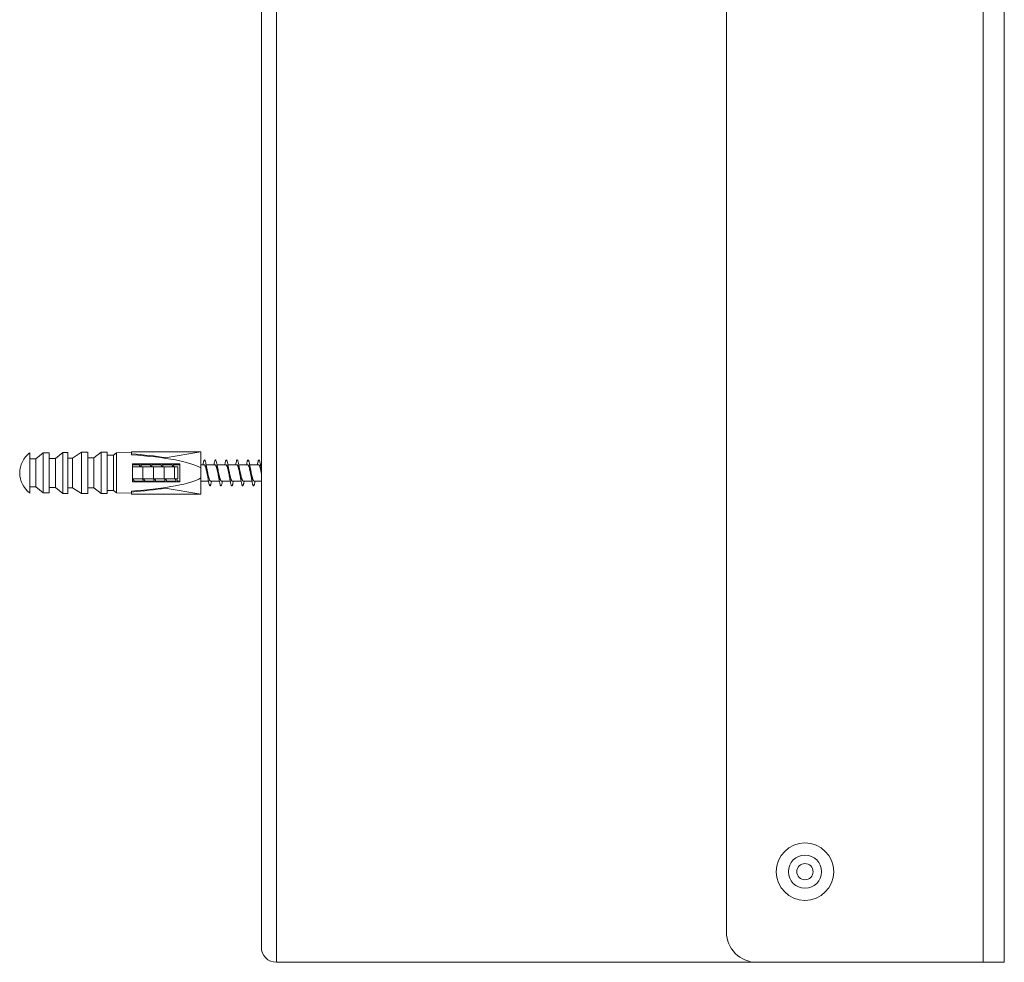
# Model space of a CAD drawing. Units: millimetres. Extents: x -329 to 665, y -363 to 563.
# Drawn here: x 462 to 625, y -56 to 100 of the extents above; entities that cross this region are included whole.
import ezdxf

# ---------------------------------------------------------------- set-up
doc = ezdxf.new("R2010")
doc.units = ezdxf.units.MM

msp = doc.modelspace()

# ---------------------------------------------------------------- linework, layer by layer
at = {"color": 7, "linetype": 'Continuous', "lineweight": 0}
for p, q in [((505, 293.97), (505, -56.03)), ((622, -56.03), (622, 293.97)), ((625.5, 293.97), (625.5, -56.03)), ((502.5, -53.53), (502.5, 291.47)), ((579.5, 288.97), (579.5, -51.03)), ((464.15, 28.29), (464.15, 21.64)), ((466.4, 28.29), (465.15, 27.29)), ((466.4, 28.29), (466.4, 21.65)), ((467.4, 28.29), (467.4, 21.65)), ((469.65, 28.37), (468.4, 27.37)), ((469.65, 28.37), (469.65, 21.57)), ((470.45, 28.37), (470.45, 21.57)), ((472.75, 28.39), (471.25, 27.42)), ((472.75, 28.39), (472.75, 21.55)), ((473.75, 28.39), (473.75, 21.55)), ((476, 28.39), (474.75, 27.46)), ((476, 28.39), (476, 21.55)), ((477, 28.39), (477, 21.55)), ((478.5, 28.29), (478, 27.89)), ((478, 27.89), (478, 22.05)), ((481, 28.32), (478.5, 28.29)), ((478.5, 28.29), (478.5, 21.65)), ((492.5, 28.47), (481, 28.47)), ((481, 28.47), (481, 28.13)), ((481, 27.97), (481, 28.13)), ((486.59, 27.49), (492.5, 28.47)), ((492.5, 25.8), (492.5, 28.47)), ((465.15, 27.29), (465.15, 22.65)), ((468.4, 27.37), (468.4, 22.57)), ((471.25, 27.42), (471.25, 22.52)), ((474.75, 27.46), (474.75, 22.48)), ((481.15, 25.97), (481.15, 26.47)), ((482.24, 26.32), (481.15, 26.32)), ((482.08, 26.47), (482.05, 26.32)), ((484.04, 26.32), (482.56, 26.32)), ((483.88, 26.47), (483.85, 26.32)), ((485.84, 26.32), (484.36, 26.32)), ((484.42, 25.97), (484.38, 26.21)), ((485.68, 26.47), (485.65, 26.32)), ((487.64, 26.32), (486.16, 26.32)), ((486.22, 25.97), (486.18, 26.21)), ((489, 26.32), (487.96, 26.32)), ((489, 26.47), (489, 23.47)), ((493.04, 26.32), (492.5, 26.32)), ((494.84, 26.32), (493.36, 26.32)), ((496.64, 26.32), (495.16, 26.32)), ((498.44, 26.32), (496.96, 26.32)), ((500.24, 26.32), (498.76, 26.32)), ((502.04, 26.32), (500.56, 26.32)), ((502.5, 26.32), (502.36, 26.32)), ((481.15, 24.99), (481.15, 25.97)), ((481.15, 25.97), (482.9, 25.97)), ((481.15, 24.95), (481.15, 24.99)), ((481.15, 23.97), (481.15, 24.95)), ((482.9, 25.97), (484.65, 25.97)), ((482.9, 23.97), (482.9, 25.97)), ((484.65, 23.97), (484.65, 25.97)), ((484.65, 25.97), (486.4, 25.97)), ((486.4, 23.97), (486.4, 25.97)), ((486.4, 25.97), (488.15, 25.97)), ((488.15, 23.97), (488.15, 25.97)), ((488.15, 25.97), (488.65, 25.97)), ((488.65, 23.97), (488.65, 25.97)), ((492.5, 25.8), (492.5, 24.14)), ((481.15, 23.97), (482.9, 23.97)), ((481.15, 23.47), (481.15, 23.97)), ((481.15, 23.62), (481.15, 23.62)), ((489, 23.47), (481.15, 23.47)), ((481.48, 23.62), (482.95, 23.62)), ((482.89, 23.97), (482.91, 23.85)), ((482.9, 23.97), (484.65, 23.97)), ((483.28, 23.62), (484.75, 23.62)), ((484.65, 23.97), (486.4, 23.97)), ((484.69, 23.97), (484.71, 23.85)), ((485.08, 23.62), (486.55, 23.62)), ((486.4, 23.97), (488.15, 23.97)), ((486.49, 23.97), (486.51, 23.85)), ((486.88, 23.62), (488.35, 23.62)), ((487.06, 23.62), (487.03, 23.47)), ((488.15, 23.97), (488.65, 23.97)), ((488.29, 23.97), (488.31, 23.85)), ((488.68, 23.62), (489, 23.62)), ((488.86, 23.62), (488.83, 23.47)), ((492.5, 24.14), (492.5, 21.47)), ((492.5, 23.62), (493.75, 23.62)), ((494.08, 23.62), (495.55, 23.62)), ((495.88, 23.62), (497.35, 23.62)), ((497.68, 23.62), (499.15, 23.62)), ((499.48, 23.62), (500.95, 23.62)), ((501.28, 23.62), (502.5, 23.62)), ((465.15, 22.65), (466.4, 21.65)), ((468.4, 22.57), (469.65, 21.57)), ((471.25, 22.52), (472.75, 21.55)), ((474.75, 22.48), (476, 21.55)), ((478, 22.05), (478.5, 21.65)), ((478.5, 21.65), (481, 21.62)), ((481, 21.97), (481, 21.81)), ((481, 21.47), (481, 21.81)), ((481, 21.47), (492.5, 21.47)), ((486.59, 22.45), (492.5, 21.47)), ((584.5, -56.03), (505, -56.03)), ((622, -56.03), (584.5, -56.03)), ((625.5, -56.03), (622, -56.03))]:
    msp.add_line(p, q, dxfattribs=at)
for radius in [4.75, 2.75, 1.35]:
    msp.add_circle((592.5, -41.03), radius, dxfattribs=at)
for centre, radius, start, end in [((466.67, 24.97), 4.17, 127.2132, 232.7868), ((584.5, -51.03), 5, 180, 270), ((505, -53.53), 2.5, 180, 270)]:
    msp.add_arc(centre, radius, start, end, dxfattribs=at)
for centre, major_axis, ratio, start_param, end_param in [((461, 24.97), (266, 0), 0.0125, 1.546734, 1.550494), ((461, 24.97), (272, 0), 0.0125, 1.536047, 1.538989), ((461, 24.97), (274, 0), 0.0125, 1.524247, 1.5279), ((461, 24.97), (274, 0), 0.0125, 1.512369, 1.516024), ((461, 24.97), (234, 0), 0.0125, 1.498083, 1.502367), ((471.92, 24.97), (21.18, 0), 0.165217, 0.805603, 1.127885), ((473.41, 24.97), (19.74, 0), 0.164744, 0.258287, 1.176387), ((461, 24.97), (186, 0), 0.0125, 1.548483, 1.55386), ((461, 24.97), (192, 0), 0.0125, 1.532245, 1.537457), ((461, 24.97), (196, 0), 0.0125, 1.518477, 1.522563), ((461, 24.97), (200, 0), 0.0125, 1.501992, 1.507003), ((473.41, 24.97), (19.74, 0), 0.164744, 5.106798, 6.024898), ((461, 24.97), (186, 0), 0.0125, 4.729325, 4.734703), ((461, 24.97), (266, 0), 0.0125, 4.732691, 4.736451), ((461, 24.97), (192, 0), 0.0125, 4.745728, 4.75094), ((461, 24.97), (272, 0), 0.0125, 4.744196, 4.747139), ((461, 24.97), (196, 0), 0.0125, 4.760622, 4.764709), ((461, 24.97), (274, 0), 0.0125, 4.755285, 4.758939), ((461, 24.97), (200, 0), 0.0125, 4.776182, 4.781193), ((461, 24.97), (274, 0), 0.0125, 4.767161, 4.770816), ((461, 24.97), (234, 0), 0.0125, 4.780818, 4.785103), ((471.92, 24.97), (21.18, 0), 0.165217, 5.1553, 5.477583)]:
    msp.add_ellipse(centre, major_axis=major_axis, ratio=ratio, start_param=start_param, end_param=end_param, dxfattribs=at)
for points, knots in [([(481.15, 26.47), (481.17, 26.47), (483.45, 26.47), (486.07, 26.47), (488.67, 26.47), (489, 26.47)], [0, 0, 0, 0, 0.00772, 0.874233, 1, 1, 1, 1]), ([(482.24, 26.32), (482.26, 26.31), (482.29, 26.31), (482.33, 26.26), (482.38, 26.17), (482.42, 26.07), (482.45, 25.99), (482.45, 25.97)], [0, 0, 0, 0, 0.19826, 0.430321, 0.669122, 0.901185, 1, 1, 1, 1]), ([(482.62, 25.97), (482.6, 26.06), (482.57, 26.25), (482.55, 26.4), (482.53, 26.47)], [0, 0, 0, 0, 0.520469, 1, 1, 1, 1]), ([(482.62, 25.97), (482.62, 25.98), (482.6, 26.06), (482.59, 26.14), (482.58, 26.21)], [0, 0, 0, 0, 0.134855, 1, 1, 1, 1]), ([(484.04, 26.31), (484.05, 26.32), (484.07, 26.32), (484.11, 26.29), (484.16, 26.21), (484.21, 26.11), (484.24, 26.01), (484.25, 25.97)], [0, 0, 0, 0, 0.096327, 0.327829, 0.566059, 0.797534, 1, 1, 1, 1]), ([(484.42, 25.97), (484.4, 26.05), (484.38, 26.23), (484.35, 26.39), (484.33, 26.47)], [0, 0, 0, 0, 0.443522, 1, 1, 1, 1]), ([(485.84, 26.32), (485.86, 26.32), (485.89, 26.31), (485.94, 26.25), (485.99, 26.15), (486.03, 26.06), (486.05, 25.98), (486.05, 25.97)], [0, 0, 0, 0, 0.226769, 0.465237, 0.696996, 0.935479, 1, 1, 1, 1]), ([(486.22, 25.97), (486.21, 26.04), (486.18, 26.21), (486.15, 26.38), (486.13, 26.46), (486.13, 26.47)], [0, 0, 0, 0, 0.3640098, 0.9540745, 1, 1, 1, 1]), ([(487.48, 26.47), (487.47, 26.43), (487.46, 26.38), (487.45, 26.33), (487.45, 26.32)], [0, 0, 0, 0, 0.8549785, 1, 1, 1, 1]), ([(487.64, 26.31), (487.65, 26.32), (487.68, 26.32), (487.72, 26.28), (487.77, 26.2), (487.81, 26.09), (487.84, 26.01), (487.85, 25.97)], [0, 0, 0, 0, 0.125294, 0.363848, 0.595682, 0.834243, 1, 1, 1, 1]), ([(488.02, 25.97), (488.01, 26.02), (487.98, 26.18), (487.96, 26.35), (487.94, 26.45), (487.93, 26.47)], [0, 0, 0, 0, 0.285493, 0.87218, 1, 1, 1, 1]), ([(488.02, 25.97), (488.02, 25.98), (488, 26.06), (487.99, 26.14), (487.98, 26.21)], [0, 0, 0, 0, 0.133935, 1, 1, 1, 1]), ([(494.26, 23.62), (494.25, 23.58), (494.23, 23.45), (494.19, 23.26), (494.14, 23.06), (494.09, 22.92), (494.05, 22.84), (494, 22.82), (493.95, 22.86), (493.9, 22.96), (493.85, 23.12), (493.8, 23.34), (493.75, 23.6), (493.7, 23.9), (493.65, 24.23), (493.61, 24.59), (493.56, 24.95), (493.51, 25.32), (493.46, 25.67), (493.41, 26.01), (493.36, 26.31), (493.31, 26.58), (493.26, 26.8), (493.22, 26.96), (493.17, 27.07), (493.12, 27.12), (493.07, 27.11), (493.02, 27.03), (492.97, 26.89), (492.92, 26.7), (492.88, 26.51), (492.86, 26.36), (492.85, 26.32)], [0, 0, 0, 0, 0.012794, 0.047482, 0.08221, 0.116874, 0.151502, 0.186257, 0.220903, 0.255536, 0.290284, 0.324942, 0.35959, 0.394302, 0.429018, 0.463622, 0.498336, 0.533051, 0.567652, 0.602369, 0.63708, 0.671729, 0.706388, 0.741136, 0.775772, 0.810415, 0.845173, 0.8798, 0.91446, 0.949192, 0.983882, 1, 1, 1, 1]), ([(493.04, 26.32), (493.05, 26.32), (493.07, 26.32), (493.1, 26.29), (493.15, 26.23), (493.2, 26.12), (493.25, 25.98), (493.3, 25.81), (493.35, 25.61), (493.4, 25.4), (493.45, 25.17), (493.5, 24.94), (493.55, 24.72), (493.58, 24.59), (493.59, 24.53)], [0, 0, 0, 0, 0.022784, 0.111969, 0.203745, 0.292944, 0.384727, 0.473913, 0.565685, 0.654885, 0.746665, 0.835849, 0.927622, 1, 1, 1, 1]), ([(493.5, 25.57), (493.49, 25.61), (493.47, 25.69), (493.44, 25.83), (493.41, 26.01), (493.39, 26.14), (493.38, 26.21)], [0, 0, 0, 0, 0.198645, 0.430522, 0.697035, 1, 1, 1, 1]), ([(496.06, 23.62), (496.05, 23.6), (496.03, 23.47), (496, 23.29), (495.95, 23.08), (495.9, 22.94), (495.85, 22.85), (495.8, 22.82), (495.75, 22.85), (495.71, 22.95), (495.66, 23.1), (495.61, 23.31), (495.56, 23.56), (495.51, 23.86), (495.46, 24.19), (495.41, 24.54), (495.36, 24.9), (495.31, 25.27), (495.27, 25.63), (495.22, 25.96), (495.17, 26.27), (495.12, 26.55), (495.07, 26.77), (495.02, 26.95), (494.97, 27.06), (494.92, 27.12), (494.88, 27.11), (494.83, 27.04), (494.78, 26.91), (494.73, 26.73), (494.69, 26.53), (494.66, 26.38), (494.65, 26.32)], [0, 0, 0, 0, 0.0083267, 0.0430793, 0.077698, 0.1123594, 0.1470862, 0.181764, 0.2163888, 0.2511107, 0.2858012, 0.3203957, 0.3551349, 0.389811, 0.4244421, 0.4591455, 0.4938663, 0.5284896, 0.5631565, 0.597901, 0.6325039, 0.6671799, 0.7019085, 0.7365492, 0.7712062, 0.8059329, 0.8406086, 0.8752127, 0.9099637, 0.9446203, 0.9792425, 1, 1, 1, 1]), ([(494.84, 26.32), (494.86, 26.32), (494.89, 26.31), (494.93, 26.26), (494.98, 26.17), (495.03, 26.04), (495.08, 25.88), (495.13, 25.7), (495.18, 25.49), (495.23, 25.27), (495.28, 25.04), (495.33, 24.81), (495.36, 24.63), (495.38, 24.54), (495.39, 24.53)], [0, 0, 0, 0, 0.072966, 0.164767, 0.25397, 0.345764, 0.43497, 0.526762, 0.615983, 0.707775, 0.796978, 0.888781, 0.977991, 1, 1, 1, 1]), ([(495.3, 25.57), (495.29, 25.61), (495.27, 25.69), (495.24, 25.83), (495.21, 26.01), (495.19, 26.14), (495.18, 26.21)], [0, 0, 0, 0, 0.20183, 0.4348066, 0.7002884, 1, 1, 1, 1]), ([(497.86, 23.62), (497.86, 23.61), (497.84, 23.5), (497.8, 23.32), (497.76, 23.11), (497.71, 22.95), (497.66, 22.85), (497.61, 22.82), (497.56, 22.84), (497.51, 22.93), (497.46, 23.08), (497.41, 23.28), (497.37, 23.53), (497.32, 23.82), (497.27, 24.14), (497.22, 24.49), (497.17, 24.85), (497.12, 25.22), (497.07, 25.58), (497.02, 25.92), (496.97, 26.24), (496.93, 26.51), (496.88, 26.74), (496.83, 26.93), (496.78, 27.05), (496.73, 27.11), (496.68, 27.12), (496.63, 27.06), (496.58, 26.93), (496.54, 26.76), (496.49, 26.55), (496.46, 26.39), (496.45, 26.32)], [0, 0, 0, 0, 0.004015, 0.038673, 0.073273, 0.108014, 0.142652, 0.177268, 0.211993, 0.246663, 0.281286, 0.315967, 0.350686, 0.385269, 0.419958, 0.454666, 0.489263, 0.523949, 0.558661, 0.593305, 0.627927, 0.662665, 0.69729, 0.731913, 0.766652, 0.801284, 0.835922, 0.870627, 0.905323, 0.939916, 0.974617, 1, 1, 1, 1]), ([(496.64, 26.31), (496.65, 26.32), (496.67, 26.32), (496.71, 26.29), (496.76, 26.21), (496.81, 26.1), (496.86, 25.96), (496.91, 25.78), (496.96, 25.58), (497.01, 25.37), (497.06, 25.14), (497.11, 24.91), (497.15, 24.7), (497.18, 24.58), (497.19, 24.53)], [0, 0, 0, 0, 0.033853, 0.125612, 0.214792, 0.306546, 0.395719, 0.487485, 0.576676, 0.668422, 0.757618, 0.849377, 0.938552, 1, 1, 1, 1]), ([(497.1, 25.57), (497.08, 25.66), (497.04, 25.85), (497, 26.09), (496.98, 26.21)], [0, 0, 0, 0, 0.477575, 1, 1, 1, 1]), ([(499.66, 23.62), (499.64, 23.53), (499.61, 23.35), (499.56, 23.13), (499.51, 22.97), (499.46, 22.86), (499.42, 22.82), (499.37, 22.83), (499.32, 22.91), (499.27, 23.05), (499.22, 23.25), (499.17, 23.49), (499.12, 23.78), (499.07, 24.1), (499.03, 24.45), (498.98, 24.81), (498.93, 25.17), (498.88, 25.53), (498.83, 25.88), (498.78, 26.2), (498.73, 26.48), (498.68, 26.72), (498.63, 26.9), (498.59, 27.04), (498.54, 27.11), (498.49, 27.12), (498.44, 27.07), (498.39, 26.95), (498.34, 26.78), (498.3, 26.57), (498.26, 26.4), (498.25, 26.32)], [0, 0, 0, 0, 0.03425, 0.068943, 0.103616, 0.138199, 0.172891, 0.207566, 0.242138, 0.276837, 0.311508, 0.346118, 0.380772, 0.415479, 0.45008, 0.484707, 0.519436, 0.55402, 0.58866, 0.623366, 0.65801, 0.692613, 0.727315, 0.761976, 0.796547, 0.831265, 0.86591, 0.900513, 0.935195, 0.969886, 1, 1, 1, 1]), ([(498.44, 26.32), (498.46, 26.32), (498.49, 26.31), (498.54, 26.25), (498.59, 26.15), (498.64, 26.02), (498.69, 25.86), (498.74, 25.67), (498.79, 25.46), (498.84, 25.24), (498.88, 25.01), (498.93, 24.77), (498.97, 24.61), (498.99, 24.53), (498.99, 24.53)], [0, 0, 0, 0, 0.086575, 0.175749, 0.267499, 0.356679, 0.448436, 0.537598, 0.629356, 0.718522, 0.810285, 0.899452, 0.991201, 1, 1, 1, 1]), ([(498.9, 25.57), (498.89, 25.61), (498.87, 25.69), (498.84, 25.83), (498.81, 26.01), (498.79, 26.14), (498.78, 26.21)], [0, 0, 0, 0, 0.198709, 0.430578, 0.697082, 1, 1, 1, 1]), ([(501.46, 23.62), (501.45, 23.54), (501.42, 23.37), (501.37, 23.16), (501.32, 22.99), (501.27, 22.87), (501.22, 22.82), (501.17, 22.83), (501.12, 22.9), (501.08, 23.03), (501.03, 23.22), (500.98, 23.46), (500.93, 23.74), (500.88, 24.05), (500.83, 24.4), (500.78, 24.76), (500.73, 25.13), (500.69, 25.49), (500.64, 25.83), (500.59, 26.16), (500.54, 26.44), (500.49, 26.69), (500.44, 26.88), (500.39, 27.02), (500.34, 27.1), (500.29, 27.12), (500.25, 27.08), (500.2, 26.97), (500.15, 26.81), (500.1, 26.59), (500.07, 26.42), (500.05, 26.32), (500.05, 26.32)], [0, 0, 0, 0, 0.029422, 0.064064, 0.098665, 0.133361, 0.168044, 0.202648, 0.237301, 0.27202, 0.306593, 0.34126, 0.375956, 0.410563, 0.44521, 0.479916, 0.514559, 0.549154, 0.58388, 0.618504, 0.653111, 0.687824, 0.722472, 0.757088, 0.791765, 0.826463, 0.861038, 0.895719, 0.930407, 0.964989, 0.99967, 1, 1, 1, 1]), ([(500.24, 26.31), (500.25, 26.32), (500.28, 26.32), (500.32, 26.28), (500.37, 26.2), (500.42, 26.08), (500.47, 25.94), (500.52, 25.76), (500.56, 25.56), (500.61, 25.34), (500.66, 25.11), (500.71, 24.87), (500.75, 24.68), (500.78, 24.57), (500.79, 24.53)], [0, 0, 0, 0, 0.04755, 0.136769, 0.228589, 0.317801, 0.409606, 0.498831, 0.590633, 0.679859, 0.771663, 0.860885, 0.952702, 1, 1, 1, 1]), ([(500.7, 25.57), (500.69, 25.61), (500.67, 25.69), (500.65, 25.83), (500.61, 26), (500.59, 26.14), (500.58, 26.21)], [0, 0, 0, 0, 0.198512, 0.430364, 0.696851, 1, 1, 1, 1]), ([(502.5, 25.4), (502.5, 25.41), (502.48, 25.55), (502.44, 25.79), (502.39, 26.12), (502.35, 26.41), (502.3, 26.66), (502.25, 26.86), (502.2, 27.01), (502.15, 27.1), (502.1, 27.12), (502.05, 27.09), (502, 26.99), (501.95, 26.83), (501.91, 26.62), (501.87, 26.45), (501.85, 26.33), (501.85, 26.32)], [0, 0, 0, 0, 0.00817, 0.083713, 0.159097, 0.23471, 0.310267, 0.385608, 0.461246, 0.536786, 0.61221, 0.687752, 0.763392, 0.838793, 0.914265, 0.989941, 1, 1, 1, 1]), ([(502.04, 26.32), (502.04, 26.32), (502.06, 26.32), (502.1, 26.3), (502.15, 26.24), (502.19, 26.14), (502.24, 26), (502.29, 25.84), (502.34, 25.65), (502.39, 25.43), (502.44, 25.21), (502.48, 25.04), (502.49, 24.96), (502.5, 24.95)], [0, 0, 0, 0, 0.010165, 0.117266, 0.227481, 0.33458, 0.444796, 0.551908, 0.662117, 0.769238, 0.87943, 0.986558, 1, 1, 1, 1]), ([(502.5, 25.59), (502.48, 25.67), (502.44, 25.85), (502.4, 26.08), (502.38, 26.21)], [0, 0, 0, 0, 0.454367, 1, 1, 1, 1]), ([(494.08, 23.62), (494.08, 23.62), (494.06, 23.62), (494.02, 23.65), (493.97, 23.72), (493.92, 23.83), (493.87, 23.97), (493.82, 24.14), (493.77, 24.34), (493.72, 24.55), (493.67, 24.78), (493.62, 25.01), (493.58, 25.24), (493.53, 25.43), (493.51, 25.54), (493.5, 25.57)], [0, 0, 0, 0, 0.0240339, 0.1099082, 0.1933504, 0.2792209, 0.3626627, 0.4485349, 0.531993, 0.617865, 0.7013037, 0.7871638, 0.8706318, 0.9564971, 1, 1, 1, 1]), ([(493.59, 24.53), (493.61, 24.42), (493.65, 24.22), (493.69, 23.97), (493.71, 23.85)], [0, 0, 0, 0, 0.5115, 1, 1, 1, 1]), ([(495.88, 23.62), (495.87, 23.62), (495.84, 23.63), (495.8, 23.67), (495.75, 23.76), (495.7, 23.88), (495.65, 24.04), (495.6, 24.22), (495.55, 24.43), (495.5, 24.65), (495.45, 24.88), (495.4, 25.11), (495.35, 25.34), (495.32, 25.5), (495.3, 25.57), (495.3, 25.58)], [0, 0, 0, 0, 0.060594, 0.146414, 0.229829, 0.315658, 0.399059, 0.484894, 0.568298, 0.654131, 0.737535, 0.823377, 0.906777, 0.992603, 1, 1, 1, 1]), ([(495.39, 24.53), (495.4, 24.49), (495.42, 24.4), (495.45, 24.25), (495.48, 24.06), (495.5, 23.93), (495.51, 23.85)], [0, 0, 0, 0, 0.219778, 0.458544, 0.717958, 1, 1, 1, 1]), ([(497.68, 23.62), (497.68, 23.62), (497.66, 23.62), (497.63, 23.64), (497.58, 23.7), (497.53, 23.81), (497.48, 23.95), (497.43, 24.12), (497.38, 24.31), (497.33, 24.52), (497.28, 24.75), (497.23, 24.98), (497.18, 25.21), (497.14, 25.41), (497.11, 25.53), (497.1, 25.57)], [0, 0, 0, 0, 0.013686, 0.0972, 0.183148, 0.266649, 0.352572, 0.4361, 0.522026, 0.605544, 0.691467, 0.77499, 0.860911, 0.944428, 1, 1, 1, 1]), ([(497.19, 24.53), (497.2, 24.49), (497.21, 24.42), (497.24, 24.28), (497.27, 24.09), (497.3, 23.93), (497.31, 23.85)], [0, 0, 0, 0, 0.1899895, 0.4167051, 0.6847831, 1, 1, 1, 1]), ([(499.48, 23.62), (499.47, 23.62), (499.45, 23.62), (499.41, 23.66), (499.36, 23.75), (499.31, 23.86), (499.26, 24.02), (499.21, 24.2), (499.16, 24.4), (499.11, 24.62), (499.06, 24.85), (499.01, 25.08), (498.96, 25.31), (498.92, 25.48), (498.9, 25.56), (498.9, 25.58)], [0, 0, 0, 0, 0.050247, 0.133678, 0.219522, 0.302958, 0.388811, 0.472243, 0.558088, 0.641517, 0.727357, 0.810788, 0.896643, 0.980078, 1, 1, 1, 1]), ([(498.99, 24.53), (499.01, 24.44), (499.05, 24.23), (499.09, 23.99), (499.11, 23.85)], [0, 0, 0, 0, 0.4339556, 1, 1, 1, 1]), ([(501.28, 23.62), (501.28, 23.62), (501.27, 23.61), (501.23, 23.64), (501.18, 23.69), (501.13, 23.79), (501.08, 23.93), (501.04, 24.09), (500.99, 24.28), (500.94, 24.49), (500.89, 24.72), (500.84, 24.95), (500.79, 25.18), (500.74, 25.39), (500.71, 25.52), (500.7, 25.58)], [0, 0, 0, 0, 0.0009257, 0.0867681, 0.1701896, 0.2560315, 0.3394512, 0.4252938, 0.5087215, 0.5945679, 0.6779921, 0.7638335, 0.8472613, 0.9330922, 1, 1, 1, 1]), ([(500.79, 24.53), (500.8, 24.49), (500.81, 24.41), (500.84, 24.25), (500.88, 24.07), (500.9, 23.93), (500.91, 23.85)], [0, 0, 0, 0, 0.1988449, 0.4307369, 0.6971673, 1, 1, 1, 1]), ([(481.18, 23.47), (481.17, 23.51), (481.16, 23.56), (481.15, 23.62), (481.15, 23.64)], [0, 0, 0, 0, 0.7036575, 1, 1, 1, 1]), ([(481.48, 23.62), (481.48, 23.62), (481.46, 23.62), (481.42, 23.65), (481.37, 23.72), (481.32, 23.82), (481.29, 23.92), (481.27, 23.97)], [0, 0, 0, 0, 0.064673, 0.295528, 0.53307, 0.763857, 1, 1, 1, 1]), ([(481.66, 23.62), (481.65, 23.59), (481.65, 23.53), (481.64, 23.49), (481.63, 23.47)], [0, 0, 0, 0, 0.533839, 1, 1, 1, 1]), ([(482.98, 23.47), (482.97, 23.5), (482.95, 23.6), (482.92, 23.77), (482.9, 23.93), (482.89, 23.97)], [0, 0, 0, 0, 0.181839, 0.767411, 1, 1, 1, 1]), ([(483.28, 23.62), (483.27, 23.62), (483.24, 23.62), (483.2, 23.67), (483.15, 23.76), (483.11, 23.86), (483.08, 23.94), (483.07, 23.97)], [0, 0, 0, 0, 0.166846, 0.398922, 0.637757, 0.869859, 1, 1, 1, 1]), ([(483.46, 23.62), (483.46, 23.6), (483.45, 23.55), (483.44, 23.5), (483.43, 23.47)], [0, 0, 0, 0, 0.297349, 1, 1, 1, 1]), ([(484.78, 23.47), (484.77, 23.48), (484.76, 23.58), (484.73, 23.75), (484.7, 23.91), (484.69, 23.97)], [0, 0, 0, 0, 0.10228, 0.69018, 1, 1, 1, 1]), ([(485.08, 23.62), (485.08, 23.62), (485.06, 23.61), (485.03, 23.64), (484.98, 23.7), (484.93, 23.81), (484.89, 23.9), (484.88, 23.96), (484.87, 23.97)], [0, 0, 0, 0, 0.029449, 0.267522, 0.498902, 0.737005, 0.968408, 1, 1, 1, 1]), ([(485.26, 23.62), (485.26, 23.62), (485.25, 23.56), (485.24, 23.51), (485.23, 23.47)], [0, 0, 0, 0, 0.071531, 1, 1, 1, 1]), ([(486.58, 23.47), (486.58, 23.47), (486.56, 23.55), (486.53, 23.72), (486.51, 23.9), (486.49, 23.97)], [0, 0, 0, 0, 0.019909, 0.609544, 1, 1, 1, 1]), ([(486.88, 23.62), (486.87, 23.62), (486.85, 23.62), (486.81, 23.66), (486.76, 23.74), (486.71, 23.85), (486.68, 23.93), (486.67, 23.97)], [0, 0, 0, 0, 0.131098, 0.369709, 0.60159, 0.840189, 1, 1, 1, 1]), ([(488.38, 23.47), (488.36, 23.55), (488.33, 23.7), (488.31, 23.88), (488.29, 23.97)], [0, 0, 0, 0, 0.53165, 1, 1, 1, 1]), ([(488.68, 23.62), (488.68, 23.62), (488.67, 23.61), (488.63, 23.64), (488.59, 23.69), (488.54, 23.79), (488.5, 23.89), (488.48, 23.96), (488.47, 23.97)], [0, 0, 0, 0, 0.000756, 0.232491, 0.470925, 0.702648, 0.941087, 1, 1, 1, 1])]:
    msp.add_open_spline(points, degree=3, knots=knots, dxfattribs=at)

doc.saveas('drawing.dxf')
